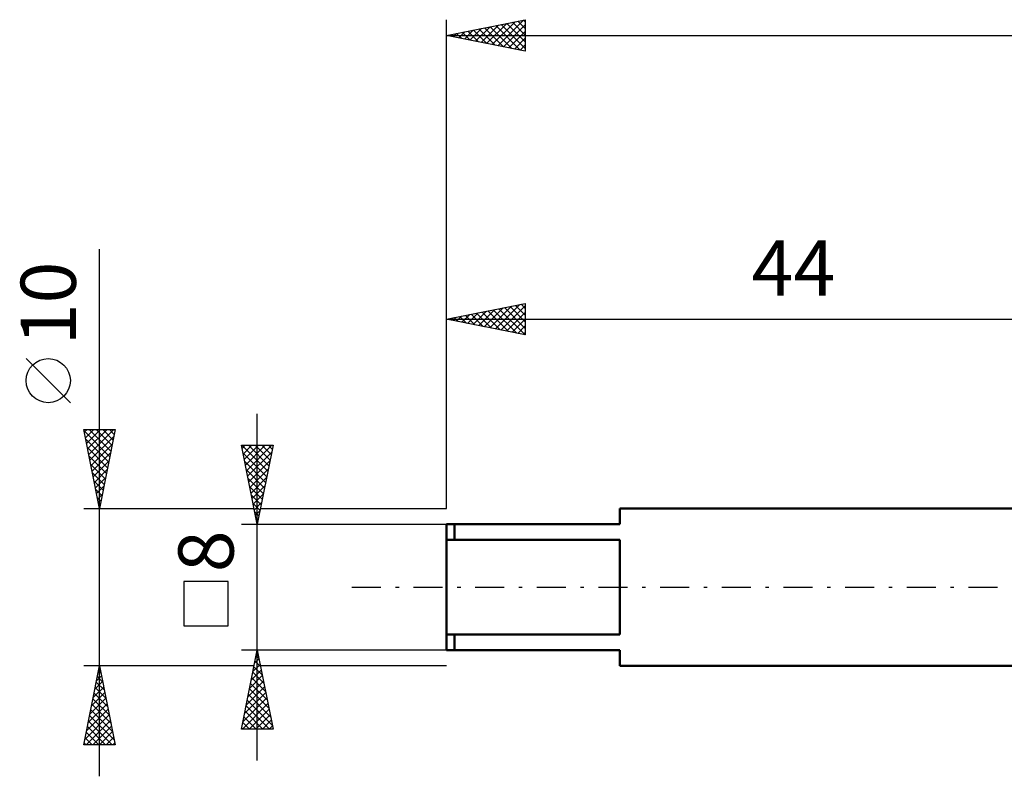
# Model space of a CAD drawing. Units: millimetres. Extents: x -27 to 136, y -38 to 40.
# Drawn here: x -27 to 35, y -12 to 36 of the extents above; entities that cross this region are included whole.
import ezdxf
from ezdxf.enums import TextEntityAlignment as Align

# ---------------------------------------------------------------- set-up
doc = ezdxf.new("R2010")
doc.units = ezdxf.units.MM
doc.header["$LTSCALE"] = 4.6
doc.linetypes.add('LONGDASH_DASH', pattern=[0.85, 0.4, -0.2, 0.05, -0.2])
for name, color, linetype in [('SK1', 4, 'CONTINUOUS'), ('SK2', 7, 'CONTINUOUS'), ('SK4', 2, 'LONGDASH_DASH')]:
    doc.layers.add(name, color=color, linetype=linetype)
doc.styles.get("Standard").update_dxf_attribs({"font": 'Monospac821 BT'})

msp = doc.modelspace()

# ---------------------------------------------------------------- linework, layer by layer
at = {"layer": 'SK1', "color": 4, "linetype": 'CONTINUOUS', "lineweight": 50}
for p, q in [((44, 5), (11, 5)), ((11, 5), (11, 4)), ((11, 4), (0, 4)), ((0, 4), (0, -4)), ((0.5, 4), (0.5, 3)), ((0, 3), (11, 3)), ((11, 3), (11, -3)), ((11, -3), (0, -3)), ((0.5, -4), (0.5, -3)), ((0, -4), (11, -4)), ((11, -4), (11, -5)), ((11, -5), (44, -5))]:
    msp.add_line(p, q, dxfattribs=at)
at = {"layer": 'SK2', "color": 7, "linetype": 'CONTINUOUS', "lineweight": 25}
for p, q in [((0, 5), (0, 36)), ((0, 35), (5, 36)), ((2.194, 34.561), (3.291, 35.658)), ((2.547, 34.491), (3.821, 35.764)), ((2.901, 34.42), (4.351, 35.87)), ((3.121, 35.624), (4.681, 34.064)), ((3.254, 34.349), (4.882, 35.976)), ((3.474, 35.695), (5, 34.169)), ((3.608, 34.278), (5, 35.67)), ((3.828, 35.766), (5, 34.593)), ((4.181, 35.836), (5, 35.017)), ((4.535, 35.907), (5, 35.442)), ((4.888, 35.978), (5, 35.866)), ((5, 36), (5, 34)), ((0, 35), (100, 35)), ((5, 34), (0, 35)), ((0.072, 34.986), (0.109, 35.022)), ((0.292, 35.058), (0.438, 34.912)), ((0.426, 34.915), (0.639, 35.128)), ((0.646, 35.129), (0.969, 34.806)), ((0.78, 34.844), (1.169, 35.234)), ((0.999, 35.2), (1.499, 34.7)), ((1.133, 34.773), (1.7, 35.34)), ((1.353, 35.271), (2.029, 34.594)), ((1.487, 34.703), (2.23, 35.446)), ((1.706, 35.341), (2.56, 34.488)), ((1.84, 34.632), (2.76, 35.552)), ((2.06, 35.412), (3.09, 34.382)), ((2.413, 35.483), (3.62, 34.276)), ((2.767, 35.553), (4.151, 34.17)), ((3.961, 34.208), (5, 35.246)), ((4.315, 34.137), (5, 34.822)), ((4.669, 34.066), (5, 34.398)), ((-22, -12), (-22, 21.45)), ((0, 5), (0, 18)), ((0, 17), (5, 18)), ((1.689, 16.662), (2.534, 17.507)), ((2.043, 16.591), (3.064, 17.613)), ((2.397, 16.521), (3.595, 17.719)), ((2.616, 17.523), (3.924, 16.215)), ((2.75, 16.45), (4.125, 17.825)), ((2.97, 17.594), (4.455, 16.109)), ((3.104, 16.379), (4.655, 17.931)), ((3.323, 17.665), (4.985, 16.003)), ((3.457, 16.309), (5, 17.851)), ((3.677, 17.735), (5, 16.412)), ((4.03, 17.806), (5, 16.837)), ((4.384, 17.877), (5, 17.261)), ((4.738, 17.948), (5, 17.685)), ((5, 18), (5, 16)), ((0, 17), (44, 17)), ((5, 16), (0, 17)), ((0.141, 17.028), (0.212, 16.958)), ((0.275, 16.945), (0.413, 17.083)), ((0.495, 17.099), (0.742, 16.852)), ((0.629, 16.874), (0.943, 17.189)), ((0.848, 17.17), (1.273, 16.745)), ((0.982, 16.804), (1.473, 17.295)), ((1.202, 17.24), (1.803, 16.639)), ((1.336, 16.733), (2.004, 17.401)), ((1.556, 17.311), (2.333, 16.533)), ((1.909, 17.382), (2.864, 16.427)), ((2.263, 17.453), (3.394, 16.321)), ((3.811, 16.238), (5, 17.427)), ((4.164, 16.167), (5, 17.003)), ((4.518, 16.096), (5, 16.579)), ((4.871, 16.026), (5, 16.154)), ((-23.85, 11.7), (-26.65, 14.5)), ((-12, -11), (-12, 11)), ((-22, 5), (-23, 10)), ((-23, 10), (-21, 10)), ((-22.965, 9.826), (-22.792, 10)), ((-22.895, 9.473), (-22.368, 10)), ((-22.824, 9.119), (-21.943, 10)), ((-22.753, 8.766), (-21.519, 10)), ((-22.682, 8.412), (-21.095, 10)), ((-22.647, 10), (-21.274, 8.628)), ((-22.222, 10), (-21.204, 8.981)), ((-21, 10), (-22, 5)), ((-21.798, 10), (-21.133, 9.335)), ((-21.374, 10), (-21.062, 9.689)), ((-22.982, 9.911), (-21.345, 8.274)), ((-22.876, 9.381), (-21.416, 7.921)), ((-22.612, 8.059), (-21.082, 9.588)), ((-22.77, 8.851), (-21.487, 7.567)), ((-22.541, 7.705), (-21.188, 9.058)), ((-12, 4), (-13, 9)), ((-13, 9), (-11, 9)), ((-12.98, 9), (-11.33, 7.35)), ((-12.96, 8.801), (-12.761, 9)), ((-12.889, 8.447), (-12.337, 9)), ((-12.819, 8.094), (-11.912, 9)), ((-12.748, 7.74), (-11.488, 9)), ((-12.677, 7.387), (-11.064, 9)), ((-12.556, 9), (-11.259, 7.703)), ((-12.132, 9), (-11.189, 8.057)), ((-11, 9), (-12, 4)), ((-11.708, 9), (-11.118, 8.41)), ((-11.283, 9), (-11.047, 8.764)), ((-22.664, 8.32), (-21.557, 7.214)), ((-22.47, 7.352), (-21.295, 8.527)), ((-12.899, 8.494), (-11.401, 6.996)), ((-12.607, 7.033), (-11.09, 8.55)), ((-22.558, 7.79), (-21.628, 6.86)), ((-22.4, 6.998), (-21.401, 7.997)), ((-12.793, 7.964), (-11.471, 6.643)), ((-12.536, 6.679), (-11.196, 8.019)), ((-22.452, 7.26), (-21.699, 6.507)), ((-22.329, 6.645), (-21.507, 7.467)), ((-22.258, 6.291), (-21.613, 6.936)), ((-12.687, 7.434), (-11.542, 6.289)), ((-12.581, 6.903), (-11.613, 5.935)), ((-12.465, 6.326), (-11.302, 7.489)), ((-12.394, 5.972), (-11.408, 6.959)), ((-22.346, 6.729), (-21.769, 6.153)), ((-22.187, 5.937), (-21.719, 6.406)), ((-12.475, 6.373), (-11.684, 5.582)), ((-12.324, 5.619), (-11.514, 6.428)), ((-22.24, 6.199), (-21.84, 5.799)), ((-22.134, 5.669), (-21.911, 5.446)), ((-22.117, 5.584), (-21.825, 5.876)), ((-12.369, 5.843), (-11.754, 5.228)), ((-12.253, 5.265), (-11.62, 5.898)), ((-23, 5), (-12.2, 5)), ((-22.046, 5.23), (-21.931, 5.345)), ((-22.028, 5.138), (-21.982, 5.092)), ((-12.262, 5.312), (-11.825, 4.875)), ((-12.182, 4.912), (-11.726, 5.368)), ((-11.8, 5), (0, 5)), ((-12.156, 4.782), (-11.896, 4.521)), ((-12.112, 4.558), (-11.833, 4.837)), ((-13, 4), (0, 4)), ((-12.05, 4.252), (-11.966, 4.168)), ((-12.041, 4.205), (-11.939, 4.307)), ((-13.85, 0.35), (-16.65, 0.35)), ((-16.65, 0.35), (-16.65, -2.45)), ((-13.85, -2.45), (-13.85, 0.35)), ((-16.65, -2.45), (-13.85, -2.45)), ((-12, -4), (-13, -4)), ((-13, -9), (-12, -4)), ((-12.067, -4.337), (-11.899, -4.505)), ((-12.06, -4.3), (-11.96, -4.2)), ((0, -4), (-12, -4)), ((-12, -4), (-11, -9)), ((-12.272, -5.36), (-11.819, -4.907)), ((-12.166, -4.83), (-11.889, -4.553)), ((-12.138, -4.69), (-11.793, -5.035)), ((-22, -5), (-23, -5)), ((-23, -10), (-22, -5)), ((-22.083, -5.413), (-21.945, -5.275)), ((-22.062, -5.311), (-21.907, -5.466)), ((-12.2, -5), (-22, -5)), ((-22, -5), (-21, -10)), ((-12.484, -6.421), (-11.677, -5.614)), ((-12.378, -5.891), (-11.748, -5.26)), ((-12.279, -5.397), (-11.581, -6.096)), ((-12.209, -5.044), (-11.687, -5.566)), ((0, -5), (-11.8, -5)), ((-22.295, -6.473), (-21.804, -5.982)), ((-22.204, -6.018), (-21.695, -6.527)), ((-22.189, -5.943), (-21.874, -5.629)), ((-22.133, -5.664), (-21.801, -5.997)), ((-12.59, -6.951), (-11.606, -5.968)), ((-12.421, -6.104), (-11.369, -7.157)), ((-12.35, -5.751), (-11.475, -6.626)), ((-22.507, -7.534), (-21.662, -6.689)), ((-22.401, -7.004), (-21.733, -6.336)), ((-22.345, -6.725), (-21.482, -7.588)), ((-22.274, -6.372), (-21.589, -7.057)), ((-12.802, -8.012), (-11.465, -6.675)), ((-12.696, -7.482), (-11.536, -6.321)), ((-12.562, -6.811), (-11.157, -8.217)), ((-12.492, -6.458), (-11.263, -7.687)), ((-22.719, -8.595), (-21.521, -7.397)), ((-22.613, -8.064), (-21.591, -7.043)), ((-22.486, -7.432), (-21.27, -8.648)), ((-22.416, -7.079), (-21.376, -8.118)), ((-12.942, -9), (-11.324, -7.382)), ((-12.908, -8.542), (-11.394, -7.028)), ((-12.633, -7.165), (-11.05, -8.748)), ((-22.931, -9.655), (-21.379, -8.104)), ((-22.825, -9.125), (-21.45, -7.75)), ((-22.557, -7.786), (-21.164, -9.179)), ((-12.774, -7.872), (-11.647, -9)), ((-12.704, -7.519), (-11.222, -9)), ((-12.518, -9), (-11.253, -7.735)), ((-12.093, -9), (-11.182, -8.089)), ((-22.851, -10), (-21.309, -8.457)), ((-22.699, -8.493), (-21.191, -10)), ((-22.628, -8.139), (-21.058, -9.709)), ((-12.916, -8.579), (-12.495, -9)), ((-12.845, -8.226), (-12.071, -9)), ((-11.669, -9), (-11.112, -8.442)), ((-22.84, -9.2), (-22.04, -10)), ((-22.769, -8.846), (-21.616, -10)), ((-22.427, -10), (-21.238, -8.811)), ((-22.003, -10), (-21.167, -9.164)), ((-11, -9), (-13, -9)), ((-12.987, -8.933), (-12.919, -9)), ((-11.245, -9), (-11.041, -8.796)), ((-22.981, -9.907), (-22.889, -10)), ((-22.911, -9.554), (-22.464, -10)), ((-21.579, -10), (-21.096, -9.518)), ((-21.154, -10), (-21.026, -9.871)), ((-21, -10), (-23, -10))]:
    msp.add_line(p, q, dxfattribs=at)
msp.add_circle((-25.25, 13.1), 1.4, dxfattribs=at)
at = {"layer": 'SK4', "color": 2, "linetype": 'LONGDASH_DASH', "lineweight": 25}
msp.add_line((-6, 0), (106, 0), dxfattribs=at)

# ---------------------------------------------------------------- texts
at = {"layer": 'SK2', "color": 7, "linetype": 'CONTINUOUS', "lineweight": 25}
msp.add_text('44', height=3.5, dxfattribs=at).set_placement((22, 18.5), align=Align.CENTER)
for s, p in [('10', (-23.5, 18)), ('8', (-13.5, 2.275))]:
    msp.add_text(s, height=3.5, rotation=90, dxfattribs=at).set_placement(p, align=Align.CENTER)

doc.saveas('drawing.dxf')
